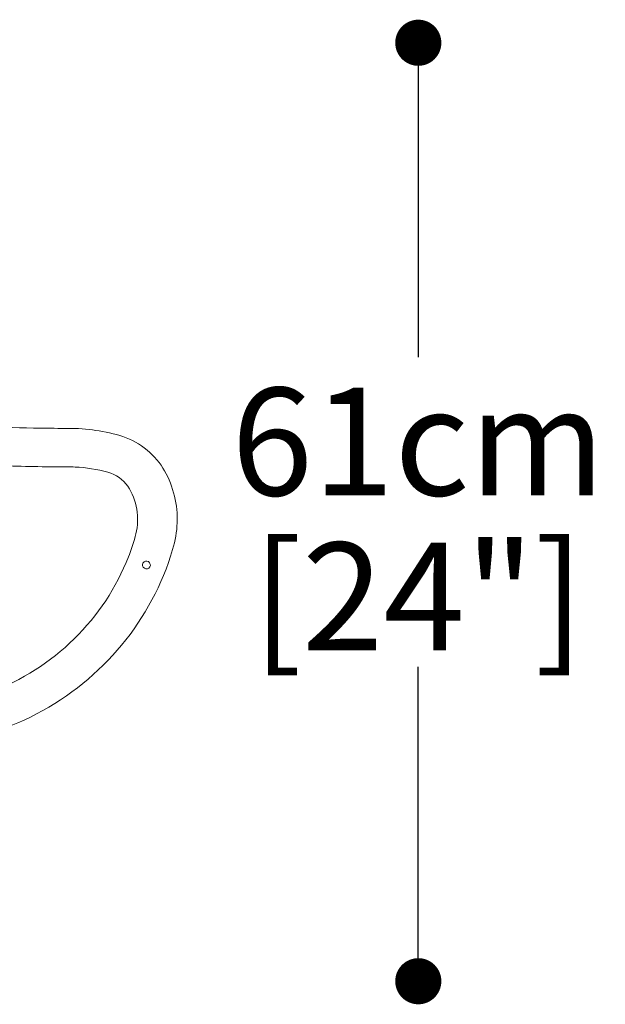
# Model space of a CAD drawing. Units: inches. Extents: x 0 to 458, y 1 to 207.
# Drawn here: x 75 to 113, y 45 to 109 of the extents above; entities that cross this region are included whole.
import ezdxf

# ---------------------------------------------------------------- set-up
doc = ezdxf.new("R2010")
doc.units = ezdxf.units.IN
doc.header["$MEASUREMENT"] = 0
doc.layers.add('SLAMP', color=1, linetype='Continuous', lineweight=0)
doc.layers.add('SLAMP quote', color=8, linetype='Continuous', lineweight=5)
doc.styles.get("Standard").update_dxf_attribs({"font": 'arial.ttf'})
doc.dimstyles.new('quote', dxfattribs={"dimtxt": 7, "dimasz": 3, "dimexe": 0, "dimexo": 1, "dimgap": 1, "dimtad": 0, "dimtih": 1, "dimtoh": 1, "dimdec": 0, "dimzin": 0, "dimdsep": 46, "dimtxsty": 'Standard', "dimblk": 'DOT', "dimcen": 1, "dimse1": 1, "dimse2": 1, "dimadec": 0, "dimazin": 0, "dimtfac": 1, "dimtdec": 0, "dimtofl": 0, "dimtmove": 2, "dimatfit": 2, "dimfxl": 0, "dimtolj": 1, "dimtzin": 0, "dimarcsym": 0})

# ---------------------------------------------------------------- blocks, each defined once
blk = doc.blocks.new('MEDUSA F')
at = {"layer": 'SLAMP'}
for points, knots in [([(19.76, -95.482), (22.144, -95.872), (24.575, -95.902), (26.968, -95.576), (29.385, -95.245), (31.679, -94.599), (33.84, -93.462), (38.142, -91.201), (41.329, -87.35), (42.683, -82.78), (43.024, -81.618), (43.086, -80.486), (42.799, -79.301), (42.522, -78.151), (41.971, -77.097), (41.02, -76.312), (40.544, -75.918), (40.039, -75.635), (39.454, -75.436), (38.952, -75.263), (38.223, -75.11), (37.7, -75.034), (37.1, -74.944), (36.498, -74.906), (35.895, -74.905), (35.291, -74.904), (34.687, -74.899), (34.083, -74.89), (32.874, -74.87), (31.663, -74.831), (30.455, -74.779), (29.856, -74.753), (29.261, -74.72), (28.666, -74.636), (28.067, -74.551), (27.478, -74.43), (26.894, -74.265), (24.561, -73.609), (22.456, -72.344), (20.81, -70.605)], [0, 0, 0, 0, 1, 1, 1, 2, 2, 2, 3, 3, 3, 4, 4, 4, 5, 5, 5, 6, 6, 6, 7, 7, 7, 8, 8, 8, 9, 9, 9, 10, 10, 10, 11, 11, 11, 12, 12, 12, 13, 13, 13, 13]), ([(29.879, -77.26), (31.314, -77.331), (32.753, -77.375), (34.19, -77.396), (34.549, -77.4), (34.908, -77.404), (35.265, -77.407), (35.624, -77.411), (35.984, -77.404), (36.344, -77.417), (37.071, -77.447), (37.769, -77.558), (38.467, -77.758)], [0, 0, 0, 0, 1, 1, 1, 2, 2, 2, 3, 3, 3, 4, 4, 4, 4]), ([(38.467, -77.758), (39.002, -77.907), (39.451, -78.217), (39.769, -78.662), (40.063, -79.073), (40.265, -79.665), (40.347, -80.15), (40.443, -80.702), (40.423, -81.22), (40.294, -81.763), (40.196, -82.183), (39.963, -82.858), (39.806, -83.258), (39.029, -85.257), (37.829, -87.071), (36.281, -88.588), (34.737, -90.102), (32.879, -91.287), (30.833, -92.061), (28.862, -92.803), (26.516, -93.209), (24.413, -93.28)], [0, 0, 0, 0, 1, 1, 1, 2, 2, 2, 3, 3, 3, 4, 4, 4, 5, 5, 5, 6, 6, 6, 7, 7, 7, 7]), ([(40.821, -83.585), (40.936, -83.503), (41.097, -83.521), (41.183, -83.634), (41.27, -83.743), (41.247, -83.897), (41.135, -83.983), (41.02, -84.068), (40.861, -84.045), (40.773, -83.934), (40.688, -83.827), (40.709, -83.668), (40.821, -83.585)], [0, 0, 0, 0, 1, 1, 1, 2, 2, 2, 3, 3, 3, 4, 4, 4, 4])]:
    blk.add_open_spline(points, degree=3, knots=knots, dxfattribs=at)
blk = doc.blocks.new('_Dot')
at = {"color": 0, "linetype": 'ByBlock', "lineweight": -2}
blk.add_line((-0.5, 0), (-1, 0), dxfattribs=at)
at = {"color": 0, "linetype": 'ByBlock', "const_width": 0.5}
blk.add_lwpolyline([(-0.25, 0, 1), (0.25, 0, 1)], format="xyb", close=True, dxfattribs=at)
blk = doc.blocks.new('*D14')
at = {"layer": 'Defpoints', "color": 0}
for p in [(61.049, 107.79), (61.927, 46.79), (101.316, 46.79)]:
    blk.add_point(p, dxfattribs=at)
at = {"layer": 'SLAMP quote', "color": 0, "lineweight": -2}
for p, q in [((101.316, 104.79), (101.316, 87.35)), ((101.316, 49.79), (101.316, 67.23))]:
    blk.add_line(p, q, dxfattribs=at)
at = {"layer": 'SLAMP quote', "color": 0, "lineweight": -2, "xscale": 3, "yscale": 3, "zscale": 3}
for p, rotation in [((101.316, 107.79), 90), ((101.316, 46.79), 270)]:
    blk.add_blockref('_Dot', p, dxfattribs=dict(at, rotation=rotation))
at = {"layer": 'SLAMP quote', "color": 0, "char_height": 7, "attachment_point": 5}
for s, insert in [('\\A1;61cm', (101.316, 81.864)), ('\\A1;[24"]', (101.316, 71.804))]:
    blk.add_mtext(s, dxfattribs=dict(at, insert=insert))

msp = doc.modelspace()

# ---------------------------------------------------------------- block references
at = {"layer": 'SLAMP'}
msp.add_blockref('MEDUSA F', (42.663, 157.63), dxfattribs=at)

# ---------------------------------------------------------------- dimensions: what is measured, and where the dimension line sits
at = {"layer": 'SLAMP quote'}
dim = msp.add_linear_dim(base=(101.316, 46.79), p1=(61.049, 107.79), p2=(61.927, 46.79), angle=90, dimstyle='quote', override={"dimpost": 'cm\\X'}, dxfattribs=at)
dim.commit()
dim.dimension.update_dxf_attribs({"geometry": '*D14', "text_midpoint": (101.316, 77.29)})

doc.saveas('drawing.dxf')
